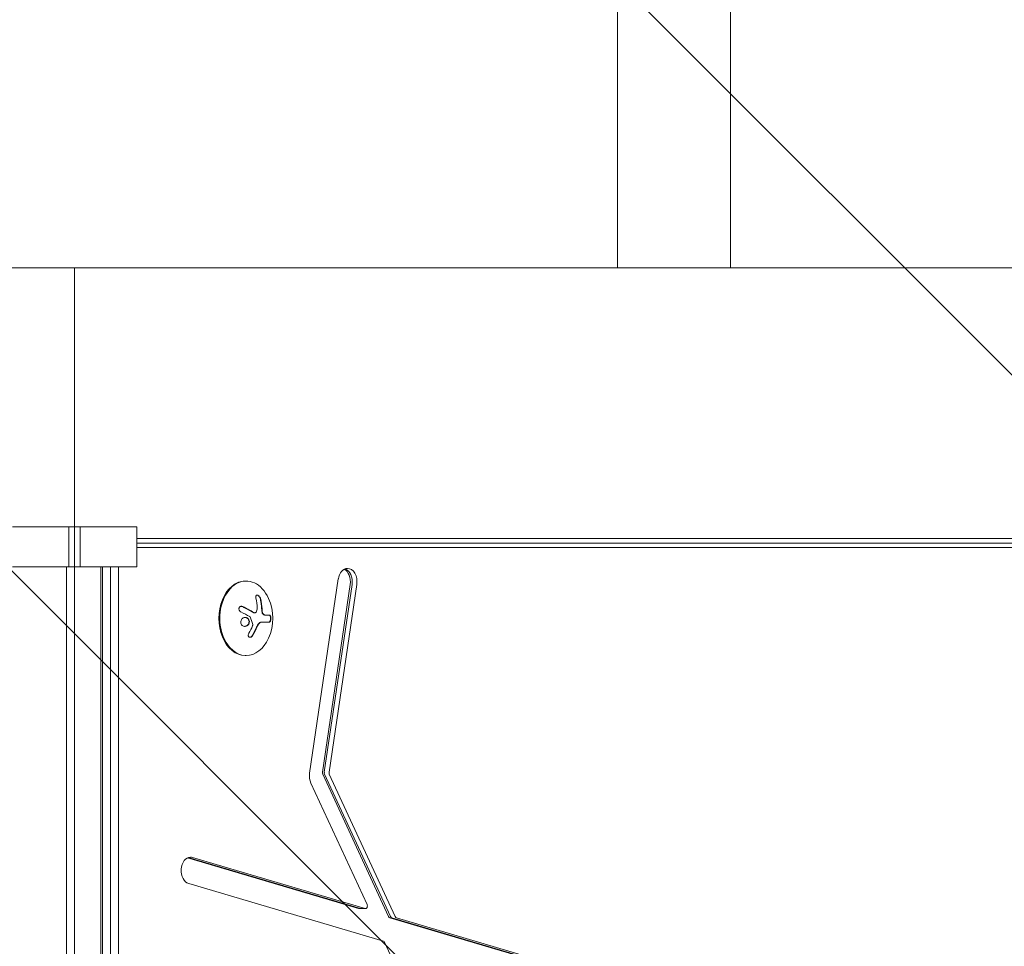
# Model space of a CAD drawing. Units: millimetres. Extents: x -4940 to 4471, y -3980 to 4654.
# Drawn here: x 520 to 890, y 878 to 1226 of the extents above; entities that cross this region are included whole.
import ezdxf

# ---------------------------------------------------------------- set-up
doc = ezdxf.new("R2010")
doc.units = ezdxf.units.MM
doc.header["$LTSCALE"] = 20
doc.linetypes.add('HIDDEN', pattern=[9.525, 6.35, -3.175])
for name, color, linetype in [('2d', 230, 'Continuous'), ('EN-Free_Space', 10, 'HIDDEN'), ('EN-Free_Space_Hatch', 10, 'HIDDEN')]:
    doc.layers.add(name, color=color, linetype=linetype)

msp = doc.modelspace()

# ---------------------------------------------------------------- hatches: boundary and pattern name
at = {"layer": 'EN-Free_Space_Hatch'}
h = msp.add_hatch(dxfattribs=at)
h.set_pattern_fill('ANSI31', color=256, scale=100)
h.set_pattern_definition([(315, (-1546, 3980), (224.506, 224.506), [])])
edge = h.paths.add_edge_path()
edge.add_line((1541, 3133.45), (1541, 1248.61))
edge.add_arc((1563.02, 248.85), 1000, 30, 91.26174, ccw=False)
edge.add_line((2429.05, 748.85), (3610.55, -1297.57))
edge.add_arc((2788.96, -1791.72), 958.74, -62.47562, 31.02517, ccw=False)
edge.add_arc((2717.23, -1833.13), 958.74, 208.97483, 302.47562, ccw=False)
edge.add_line((1878.49, -2297.57), (696.99, -251.15))
edge.add_arc((1563.02, 248.85), 1000, 189.55618, 210, ccw=False)
edge.add_arc((541, 1082.19), 1000, 180, 272.05716, ccw=False)
edge.add_line((-459, 1082.19), (-459, 3133.45))
edge.add_arc((541, 3133.45), 1000, 0, 180, ccw=False)
h.paths.add_polyline_path([(-4506, 3980), (-1546, 3980), (-1546, -3980), (-4506, -3980)])

# ---------------------------------------------------------------- linework, layer by layer
at = {"layer": '2d', "lineweight": 0}
for p, q in [((744.8, 3133.45), (744.8, 1132.8)), ((787.2, 3133.45), (787.2, 1132.8)), ((1043.11, 1132.8), (38.89, 1132.8)), ((564.33, 1035.52), (517.67, 1035.52)), ((538.88, 1020.52), (538.88, 1035.52)), ((541, 1035.52), (541, 1020.52)), ((543.12, 1035.52), (543.12, 1020.52)), ((564.33, 1020.52), (564.33, 1035.52)), ((1043.11, 1031.2), (564.33, 1031.2)), ((1044.52, 1029.47), (564.33, 1029.47)), ((1046.29, 1027.81), (564.33, 1027.81)), ((517.67, 1020.52), (564.33, 1020.52)), ((537.97, 548), (537.97, 1020.52)), ((540.91, 548), (540.91, 1020.52)), ((550.81, 548), (550.81, 1020.52)), ((551.41, 1020.52), (551.41, 548)), ((554.52, 1020.52), (554.52, 559)), ((557.46, 1020.52), (557.46, 559)), ((605.06, 1015.2), (605.41, 1015.2)), ((640, 1015.97), (629.23, 943.07)), ((634.04, 943.45), (644.45, 1013.93)), ((634.74, 943.45), (645.16, 1013.93)), ((636.51, 943.45), (646.93, 1013.93)), ((608.61, 1003.26), (608.46, 1003.26)), ((614.17, 1002.42), (612.62, 1002.42)), ((614.16, 999.77), (611.06, 999.77)), ((605.06, 987.2), (605.41, 987.2)), ((658.88, 889.22), (634.14, 942.7)), ((659.59, 889.22), (634.85, 942.7)), ((661.36, 889.22), (636.61, 942.7)), ((629.73, 939.3), (650.79, 893.78)), ((647.58, 892.26), (583.38, 911.23)), ((648.29, 892.26), (583.67, 911.35)), ((650.06, 892.26), (585.27, 911.4)), ((583.82, 901.62), (656.92, 880.01)), ((647.73, 892.23), (650.2, 892.23)), ((862.83, 828.64), (659.33, 888.78)), ((863.54, 828.64), (660.04, 888.78)), ((865.31, 828.64), (661.8, 888.78)), ((657.36, 879.58), (691.56, 805.68))]:
    msp.add_line(p, q, dxfattribs=at)
msp.add_arc((597.05, 1001.2), 18.33, 335.8721, 24.1279, dxfattribs=at)
for centre, major_axis, start_param, end_param in [((605.41, 1001.2), (0, 14), -1.006154, 3.141593), ((643.47, 1014.95), (0, 5), 0, 1.364783), ((640.99, 1014.95), (0, 5), -1.776809, -0.357571), ((641.7, 1014.95), (0, 5), -1.776809, -0.25268), ((643.47, 1014.95), (0, 5), -1.776809, 0), ((605.06, 1001.2), (0, 14), 0, 3.141593), ((605.41, 1001.2), (0, -14), 0, 1.006154), ((632.69, 942.04), (0, -5), -1.776809, -0.991411), ((584.54, 906.51), (0, 5), 0, 2.93558), ((584.54, 906.51), (0, 5), -0.206013, 0)]:
    msp.add_ellipse(centre, major_axis=major_axis, ratio=0.707107, start_param=start_param, end_param=end_param, dxfattribs=at)
at = {"layer": '2d', "lineweight": 0, "extrusion": (0, 0, -1)}
for centre, major_axis, ratio, start_param, end_param in [((596.44, 1001.34), (-4, -17.86), 0.698401, -2.150211, -1.928314), ((596.09, 1001.75), (-9.02, -15.89), 0.656223, -1.726025, -1.556574), ((634.73, 943.25), (0, 1), 0.707107, -2.150182, -1.364784), ((635.44, 943.25), (0, 1), 0.707107, -2.150182, -1.364784), ((637.2, 943.25), (0, 1), 0.707107, -2.150182, -1.364784), ((647.73, 893.23), (0, -1), 0.707107, 0, 0.206013), ((648.44, 893.23), (0, -1), 0.707107, 0, 0.206013), ((650.2, 893.23), (0, -1), 0.707107, -2.150182, 0.206013), ((659.47, 889.76), (0, -1), 0.707107, 0.206013, 0.991411), ((660.18, 889.76), (0, -1), 0.707107, 0.206013, 0.991411), ((661.95, 889.76), (0, -1), 0.707107, 0.206013, 0.991411), ((656.77, 879.03), (0, 1), 0.707107, 0.206013, 0.991411)]:
    msp.add_ellipse(centre, major_axis=major_axis, ratio=ratio, start_param=start_param, end_param=end_param, dxfattribs=at)
at = {"layer": '2d', "lineweight": 0}
for points, weights in [([(541, 1132.8), (541, 1132.8), (541, 1067.45), (541, 1035.52)], [1, 0.449368834222, 0.353529689533, 0.712482565933]), ([(541, 1035.52), (541, 1067.45), (541, 1132.8), (541, 1132.8)], [0.712482565933, 0.353529689533, 0.449368834222, 1])]:
    msp.add_rational_spline(points, weights, degree=3, dxfattribs=at)
for points, knots in [([(610.89, 1008.37), (610.85, 1008.53), (610.8, 1008.69), (610.73, 1008.85), (610.65, 1009.01), (610.56, 1009.17), (610.46, 1009.31), (610.36, 1009.44), (610.24, 1009.56), (610.13, 1009.66), (610.02, 1009.75), (609.91, 1009.82), (609.81, 1009.86), (609.71, 1009.9), (609.61, 1009.91), (609.53, 1009.91), (609.44, 1009.91), (609.37, 1009.88), (609.3, 1009.84), (609.23, 1009.8), (609.17, 1009.73), (609.13, 1009.65), (609.08, 1009.56), (609.05, 1009.46), (609.04, 1009.34), (609.02, 1009.21), (609.02, 1009.07), (609.04, 1008.92), (609.05, 1008.87), (609.06, 1008.83), (609.07, 1008.78)], [0, 0, 0, 0, 0.120796, 0.120796, 0.120796, 0.242046, 0.242046, 0.242046, 0.356333, 0.356333, 0.356333, 0.459168, 0.459168, 0.459168, 0.553739, 0.553739, 0.553739, 0.646543, 0.646543, 0.646543, 0.743592, 0.743592, 0.743592, 0.848997, 0.848997, 0.848997, 0.964083, 0.964083, 0.964083, 1, 1, 1, 1]), ([(610.75, 1008.37), (610.71, 1008.53), (610.65, 1008.7), (610.5, 1009.03), (610.4, 1009.2), (610.18, 1009.48), (610.06, 1009.61), (609.8, 1009.8), (609.67, 1009.87), (609.52, 1009.9), (609.5, 1009.9), (609.48, 1009.91)], [0, 0, 0, 0, 0.125, 0.125, 0.25, 0.25, 0.375, 0.375, 0.5, 0.5, 0.520497, 0.520497, 0.520497, 0.520497]), ([(604.17, 1005.59), (604.04, 1005.65), (603.9, 1005.69), (603.76, 1005.7), (603.62, 1005.72), (603.48, 1005.71), (603.35, 1005.67), (603.23, 1005.64), (603.11, 1005.58), (603.01, 1005.49), (602.92, 1005.42), (602.84, 1005.33), (602.78, 1005.22), (602.73, 1005.13), (602.7, 1005.02), (602.68, 1004.91), (602.67, 1004.8), (602.67, 1004.69), (602.69, 1004.58), (602.71, 1004.47), (602.74, 1004.36), (602.8, 1004.25), (602.85, 1004.14), (602.92, 1004.04), (603.01, 1003.94), (603.1, 1003.84), (603.2, 1003.76), (603.32, 1003.69), (603.35, 1003.67), (603.38, 1003.65), (603.42, 1003.63)], [0, 0, 0, 0, 0.123267, 0.123267, 0.123267, 0.246944, 0.246944, 0.246944, 0.364412, 0.364412, 0.364412, 0.469764, 0.469764, 0.469764, 0.565076, 0.565076, 0.565076, 0.656937, 0.656937, 0.656937, 0.751946, 0.751946, 0.751946, 0.854928, 0.854928, 0.854928, 0.968152, 0.968152, 0.968152, 1, 1, 1, 1]), ([(604.03, 1005.59), (603.9, 1005.65), (603.76, 1005.69), (603.6, 1005.71), (603.58, 1005.71), (603.57, 1005.71)], [0, 0, 0, 0, 0.125, 0.125, 0.1393227, 0.1393227, 0.1393227, 0.1393227]), ([(608.06, 1003.39), (608.02, 1003.41), (607.97, 1003.44), (607.91, 1003.48), (607.87, 1003.5), (607.85, 1003.52), (607.79, 1003.55), (607.74, 1003.59), (607.67, 1003.63), (607.64, 1003.65), (607.62, 1003.66), (607.6, 1003.66), (607.52, 1003.71), (607.45, 1003.76), (607.33, 1003.83), (607.27, 1003.87), (607.19, 1003.91), (607.16, 1003.93), (607.14, 1003.94), (607.13, 1003.95), (607.04, 1004), (606.96, 1004.04), (606.84, 1004.11), (606.78, 1004.15), (606.7, 1004.19), (606.67, 1004.21), (606.65, 1004.22), (606.64, 1004.23), (606.55, 1004.28), (606.43, 1004.34), (606.28, 1004.43), (606.21, 1004.47), (606.17, 1004.49), (606.15, 1004.5), (606.14, 1004.5), (606.05, 1004.55), (605.92, 1004.62), (605.77, 1004.7), (605.7, 1004.74), (605.66, 1004.76), (605.64, 1004.77), (605.63, 1004.78), (605.54, 1004.83), (605.41, 1004.89), (605.26, 1004.97), (605.18, 1005.01), (605.14, 1005.03), (605.12, 1005.04), (605.11, 1005.05), (605.01, 1005.1), (604.88, 1005.16), (604.73, 1005.24), (604.66, 1005.28), (604.61, 1005.3), (604.59, 1005.31), (604.4, 1005.41), (604.22, 1005.49), (604.03, 1005.59)], [0, 0, 0, 0, 0.03125, 0.046875, 0.046875, 0.0625, 0.0625, 0.09375, 0.109375, 0.117187, 0.117187, 0.125, 0.125, 0.1875, 0.1875, 0.21875, 0.234375, 0.242187, 0.242187, 0.25, 0.25, 0.3125, 0.3125, 0.34375, 0.359375, 0.367187, 0.367187, 0.375, 0.375, 0.4375, 0.46875, 0.484375, 0.492187, 0.492187, 0.5, 0.5, 0.5625, 0.59375, 0.609375, 0.617187, 0.617187, 0.625, 0.625, 0.6875, 0.71875, 0.734375, 0.742187, 0.742187, 0.75, 0.75, 0.8125, 0.84375, 0.859375, 0.859375, 0.875, 0.875, 1, 1, 1, 1]), ([(611.22, 1004.73), (611.21, 1004.8), (611.21, 1004.91), (611.2, 1005.05), (611.19, 1005.11), (611.19, 1005.15), (611.19, 1005.18), (611.18, 1005.27), (611.18, 1005.38), (611.16, 1005.52), (611.16, 1005.58), (611.16, 1005.62), (611.15, 1005.64), (611.15, 1005.73), (611.14, 1005.85), (611.12, 1005.98), (611.12, 1006.04), (611.11, 1006.08), (611.11, 1006.1), (611.1, 1006.19), (611.09, 1006.31), (611.07, 1006.44), (611.06, 1006.5), (611.06, 1006.54), (611.06, 1006.56), (611.04, 1006.65), (611.03, 1006.76), (611.01, 1006.9), (611, 1006.95), (611, 1006.99), (610.99, 1007.01), (610.98, 1007.1), (610.96, 1007.22), (610.94, 1007.35), (610.93, 1007.41), (610.93, 1007.44), (610.92, 1007.46), (610.87, 1007.76), (610.81, 1008.06), (610.75, 1008.37)], [0, 0, 0, 0, 0.0625, 0.09375, 0.109375, 0.109375, 0.125, 0.125, 0.1875, 0.21875, 0.234375, 0.234375, 0.25, 0.25, 0.3125, 0.34375, 0.359375, 0.359375, 0.375, 0.375, 0.4375, 0.46875, 0.484375, 0.484375, 0.5, 0.5, 0.5625, 0.59375, 0.609375, 0.609375, 0.625, 0.625, 0.6875, 0.71875, 0.734375, 0.734375, 0.75, 0.75, 1, 1, 1, 1]), ([(608.46, 1003.26), (608.41, 1003.26), (608.36, 1003.27), (608.27, 1003.29), (608.23, 1003.3), (608.14, 1003.34), (608.1, 1003.36), (608.06, 1003.39)], [0.6050512, 0.6050512, 0.6050512, 0.6050512, 0.75, 0.75, 0.875, 0.875, 1, 1, 1, 1]), ([(609.14, 1003.55), (609.08, 1003.47), (609.01, 1003.4), (608.93, 1003.35), (608.85, 1003.31), (608.76, 1003.28), (608.67, 1003.27), (608.58, 1003.26), (608.49, 1003.27), (608.4, 1003.3), (608.33, 1003.32), (608.26, 1003.35), (608.2, 1003.39)], [0, 0, 0, 0, 0.26951, 0.26951, 0.26951, 0.539189, 0.539189, 0.539189, 0.809594, 0.809594, 0.809594, 1, 1, 1, 1]), ([(611.31, 1003.72), (611.3, 1003.76), (611.3, 1003.8), (611.29, 1003.89), (611.28, 1003.93), (611.27, 1004.01), (611.27, 1004.06), (611.26, 1004.14), (611.25, 1004.18), (611.25, 1004.27), (611.24, 1004.31), (611.24, 1004.39), (611.23, 1004.44), (611.22, 1004.56), (611.22, 1004.64), (611.22, 1004.73)], [0, 0, 0, 0, 0.125, 0.125, 0.25, 0.25, 0.375, 0.375, 0.5, 0.5, 0.625, 0.625, 0.75, 0.75, 1, 1, 1, 1]), ([(611.98, 1002.55), (611.9, 1002.58), (611.82, 1002.64), (611.68, 1002.78), (611.61, 1002.87), (611.49, 1003.08), (611.44, 1003.2), (611.36, 1003.45), (611.33, 1003.58), (611.31, 1003.72)], [0, 0, 0, 0, 0.25, 0.25, 0.5, 0.5, 0.75, 0.75, 1, 1, 1, 1]), ([(612.12, 1002.55), (612.04, 1002.59), (611.96, 1002.64), (611.89, 1002.72), (611.81, 1002.79), (611.74, 1002.89), (611.68, 1003), (611.62, 1003.1), (611.57, 1003.23), (611.53, 1003.36), (611.49, 1003.47), (611.46, 1003.6), (611.45, 1003.72)], [0, 0, 0, 0, 0.2593, 0.2593, 0.2593, 0.519012, 0.519012, 0.519012, 0.774897, 0.774897, 0.774897, 1, 1, 1, 1]), ([(612.62, 1002.42), (612.59, 1002.42), (612.55, 1002.42), (612.52, 1002.42), (612.49, 1002.43), (612.48, 1002.43), (612.44, 1002.43), (612.4, 1002.44), (612.36, 1002.44), (612.33, 1002.45), (612.32, 1002.45), (612.28, 1002.46), (612.24, 1002.47), (612.2, 1002.48), (612.17, 1002.49), (612.16, 1002.49), (612.09, 1002.51), (612.03, 1002.53), (611.98, 1002.55)], [0, 0, 0, 0, 0.125, 0.1875, 0.1875, 0.25, 0.25, 0.375, 0.4375, 0.4375, 0.5, 0.5, 0.625, 0.6875, 0.6875, 0.75, 0.75, 1, 1, 1, 1]), ([(614.02, 999.77), (614.08, 999.77), (614.14, 999.8), (614.26, 999.92), (614.32, 1000.02), (614.41, 1000.25), (614.45, 1000.4), (614.51, 1000.73), (614.52, 1000.91), (614.53, 1001.28), (614.51, 1001.46), (614.46, 1001.79), (614.42, 1001.94), (614.33, 1002.17), (614.27, 1002.27), (614.16, 1002.39), (614.09, 1002.42), (614.03, 1002.42)], [0, 0, 0, 0, 0.125, 0.125, 0.25, 0.25, 0.375, 0.375, 0.5, 0.5, 0.625, 0.625, 0.75, 0.75, 0.875, 0.875, 1, 1, 1, 1]), ([(614.16, 999.77), (614.22, 999.77), (614.28, 999.8), (614.34, 999.86), (614.4, 999.92), (614.45, 1000), (614.5, 1000.12), (614.54, 1000.22), (614.58, 1000.36), (614.61, 1000.5), (614.64, 1000.64), (614.65, 1000.78), (614.66, 1000.93), (614.67, 1001.07), (614.67, 1001.21), (614.66, 1001.35), (614.65, 1001.48), (614.63, 1001.61), (614.61, 1001.72), (614.59, 1001.84), (614.56, 1001.95), (614.52, 1002.04), (614.48, 1002.14), (614.44, 1002.23), (614.39, 1002.29), (614.34, 1002.35), (614.28, 1002.4), (614.22, 1002.41), (614.21, 1002.42), (614.19, 1002.42), (614.17, 1002.42)], [0, 0, 0, 0, 0.12144, 0.12144, 0.12144, 0.243283, 0.243283, 0.243283, 0.358856, 0.358856, 0.358856, 0.462986, 0.462986, 0.462986, 0.558085, 0.558085, 0.558085, 0.650496, 0.650496, 0.650496, 0.746429, 0.746429, 0.746429, 0.850305, 0.850305, 0.850305, 0.963913, 0.963913, 0.963913, 1, 1, 1, 1]), ([(606.29, 1000.95), (606.03, 1001.3), (605.64, 1001.52), (604.82, 1001.59), (604.39, 1001.46), (603.71, 1000.92), (603.46, 1000.51), (603.31, 999.59), (603.42, 999.12), (603.69, 998.77)], [0.5, 0.5, 0.5, 0.5, 0.625, 0.625, 0.75, 0.75, 0.875, 0.875, 1, 1, 1, 1]), ([(603.69, 998.77), (603.95, 998.42), (604.34, 998.21), (605.16, 998.13), (605.59, 998.26), (606.27, 998.8), (606.51, 999.22), (606.66, 1000.13), (606.55, 1000.61), (606.29, 1000.95)], [0, 0, 0, 0, 0.125, 0.125, 0.25, 0.25, 0.375, 0.375, 0.5, 0.5, 0.5, 0.5]), ([(604.83, 998.16), (604.86, 998.16), (604.89, 998.17), (605.02, 998.18), (605.12, 998.2), (605.28, 998.25), (605.32, 998.27), (605.42, 998.31), (605.47, 998.33), (605.61, 998.41), (605.7, 998.46), (605.87, 998.6), (605.95, 998.68), (606.09, 998.85), (606.16, 998.94), (606.27, 999.13), (606.32, 999.24), (606.4, 999.45), (606.43, 999.56), (606.48, 999.9), (606.47, 1000.13), (606.39, 1000.46), (606.36, 1000.57), (606.27, 1000.77), (606.21, 1000.87), (606.15, 1000.95)], [0.14692, 0.14692, 0.14692, 0.14692, 0.15625, 0.15625, 0.1875, 0.1875, 0.203125, 0.203125, 0.21875, 0.21875, 0.25, 0.25, 0.28125, 0.28125, 0.3125, 0.3125, 0.34375, 0.34375, 0.375, 0.375, 0.4375, 0.4375, 0.46875, 0.46875, 0.5, 0.5, 0.5, 0.5]), ([(606.15, 1000.95), (606.08, 1001.04), (606.01, 1001.12), (605.85, 1001.26), (605.76, 1001.32), (605.59, 1001.42), (605.49, 1001.46), (605.34, 1001.51), (605.29, 1001.52), (605.19, 1001.54), (605.14, 1001.55), (605.07, 1001.56), (605.04, 1001.56), (605.02, 1001.56)], [0.5, 0.5, 0.5, 0.5, 0.53125, 0.53125, 0.5625, 0.5625, 0.59375, 0.59375, 0.609375, 0.609375, 0.625, 0.625, 0.632412, 0.632412, 0.632412, 0.632412]), ([(606.73, 1001.83), (606.76, 1001.82), (606.78, 1001.79), (606.8, 1001.77), (606.82, 1001.75), (606.84, 1001.73), (606.85, 1001.7)], [0, 0, 0, 0, 0.541586, 0.541586, 0.541586, 1, 1, 1, 1]), ([(607.88, 998.94), (607.9, 998.89), (607.9, 998.84), (607.9, 998.78), (607.9, 998.73), (607.9, 998.67), (607.88, 998.62), (607.88, 998.61), (607.87, 998.6), (607.87, 998.58)], [0, 0, 0, 0, 0.444984, 0.444984, 0.444984, 0.890124, 0.890124, 0.890124, 1, 1, 1, 1]), ([(609.39, 998.04), (609.42, 998.11), (609.45, 998.17), (609.5, 998.29), (609.53, 998.36), (609.62, 998.53), (609.69, 998.66), (609.75, 998.77)], [0, 0, 0, 0, 0.2166442, 0.2166442, 0.4332885, 0.4332885, 0.866577, 0.866577, 0.866577, 0.866577]), ([(609.81, 998.87), (609.83, 998.91), (609.85, 998.94), (609.9, 999.01), (609.92, 999.04), (609.99, 999.13), (610.04, 999.19), (610.18, 999.36), (610.29, 999.45), (610.5, 999.61), (610.61, 999.67), (610.78, 999.73), (610.84, 999.74), (610.94, 999.77), (611, 999.77), (611.06, 999.77)], [0, 0, 0, 0, 0.0625, 0.0625, 0.125, 0.125, 0.25, 0.25, 0.5, 0.5, 0.75, 0.75, 0.875, 0.875, 1, 1, 1, 1]), ([(606.38, 995.6), (606.31, 995.48), (606.26, 995.35), (606.22, 995.22), (606.18, 995.08), (606.17, 994.95), (606.17, 994.82), (606.18, 994.7), (606.2, 994.58), (606.25, 994.47), (606.29, 994.38), (606.35, 994.3), (606.42, 994.23), (606.49, 994.17), (606.57, 994.13), (606.66, 994.1), (606.74, 994.08), (606.84, 994.07), (606.94, 994.08), (607.03, 994.09), (607.14, 994.12), (607.23, 994.17), (607.34, 994.21), (607.44, 994.28), (607.53, 994.36), (607.63, 994.45), (607.73, 994.55), (607.8, 994.66), (607.83, 994.69), (607.85, 994.72), (607.87, 994.76)], [0, 0, 0, 0, 0.117688, 0.117688, 0.117688, 0.23572, 0.23572, 0.23572, 0.348983, 0.348983, 0.348983, 0.453941, 0.453941, 0.453941, 0.55245, 0.55245, 0.55245, 0.649106, 0.649106, 0.649106, 0.748614, 0.748614, 0.748614, 0.85433, 0.85433, 0.85433, 0.967387, 0.967387, 0.967387, 1, 1, 1, 1]), ([(606.78, 994.08), (606.88, 994.09), (606.99, 994.12), (607.22, 994.22), (607.34, 994.31), (607.55, 994.51), (607.65, 994.63), (607.73, 994.76)], [0.6441111, 0.6441111, 0.6441111, 0.6441111, 0.75, 0.75, 0.875, 0.875, 1, 1, 1, 1]), ([(607.73, 994.76), (607.81, 994.9), (607.89, 995.04), (608, 995.24), (608.06, 995.34), (608.12, 995.45), (608.15, 995.5), (608.17, 995.53), (608.17, 995.54), (608.22, 995.63), (608.28, 995.73), (608.34, 995.85), (608.37, 995.9), (608.39, 995.94), (608.39, 995.95), (608.44, 996.04), (608.5, 996.14), (608.56, 996.26), (608.58, 996.31), (608.6, 996.34), (608.61, 996.36), (608.65, 996.45), (608.7, 996.55), (608.76, 996.67), (608.79, 996.72), (608.8, 996.76), (608.81, 996.77), (608.86, 996.86), (608.91, 996.97), (608.96, 997.09), (608.99, 997.14), (609, 997.17), (609.01, 997.19), (609.05, 997.28), (609.1, 997.39), (609.16, 997.51), (609.18, 997.56), (609.19, 997.59), (609.2, 997.61), (609.2, 997.61), (609.27, 997.77), (609.34, 997.91), (609.39, 998.04)], [0, 0, 0, 0, 0.125, 0.125, 0.1875, 0.21875, 0.234375, 0.234375, 0.25, 0.25, 0.3125, 0.34375, 0.359375, 0.359375, 0.375, 0.375, 0.4375, 0.46875, 0.484375, 0.484375, 0.5, 0.5, 0.5625, 0.59375, 0.609375, 0.609375, 0.625, 0.625, 0.6875, 0.71875, 0.734375, 0.734375, 0.75, 0.75, 0.8125, 0.84375, 0.859375, 0.867187, 0.867187, 0.875, 0.875, 1, 1, 1, 1])]:
    msp.add_open_spline(points, degree=3, knots=knots, dxfattribs=at)
for points in [[(608.2, 1003.39), (606.98, 1004.15), (605.62, 1004.89), (604.17, 1005.59)], [(611.36, 1004.73), (611.3, 1005.98), (611.14, 1007.2), (610.89, 1008.37)], [(603.42, 1003.63), (604.59, 1003.06), (605.7, 1002.45), (606.73, 1001.83)], [(609.52, 1004.97), (609.54, 1004.43), (609.41, 1003.93), (609.14, 1003.55)], [(611.45, 1003.72), (611.4, 1004.06), (611.37, 1004.39), (611.36, 1004.73)], [(612.76, 1002.42), (612.56, 1002.42), (612.34, 1002.46), (612.12, 1002.55)], [(606.85, 1001.7), (607.25, 1000.78), (607.6, 999.86), (607.88, 998.94)], [(607.87, 998.58), (607.84, 998.51), (607.81, 998.43), (607.78, 998.35)], [(609.53, 998.04), (609.64, 998.3), (609.76, 998.54), (609.89, 998.77)], [(609.75, 998.77), (609.77, 998.8), (609.79, 998.84), (609.81, 998.87)], [(609.89, 998.77), (609.91, 998.8), (609.93, 998.84), (609.95, 998.87)], [(609.95, 998.87), (610.29, 999.43), (610.76, 999.77), (611.2, 999.77)], [(607.87, 994.76), (608.5, 995.82), (609.05, 996.92), (609.53, 998.04)]]:
    msp.add_open_spline(points, degree=3, dxfattribs=at)
at = {"layer": 'EN-Free_Space', "flags": 128}
msp.add_lwpolyline([(1541, 3133.45), (1541, 1248.61, -0.273859), (2429.05, 748.85), (3610.55, -1297.57, -0.432225), (3232.02, -2641.94, -0.432225), (1878.49, -2297.57), (696.99, -251.15, -0.08944), (576.9, 82.83, -0.424769), (-459, 1082.19), (-459, 3133.45, -1)], format="xyb", close=True, dxfattribs=at)

doc.saveas('drawing.dxf')
